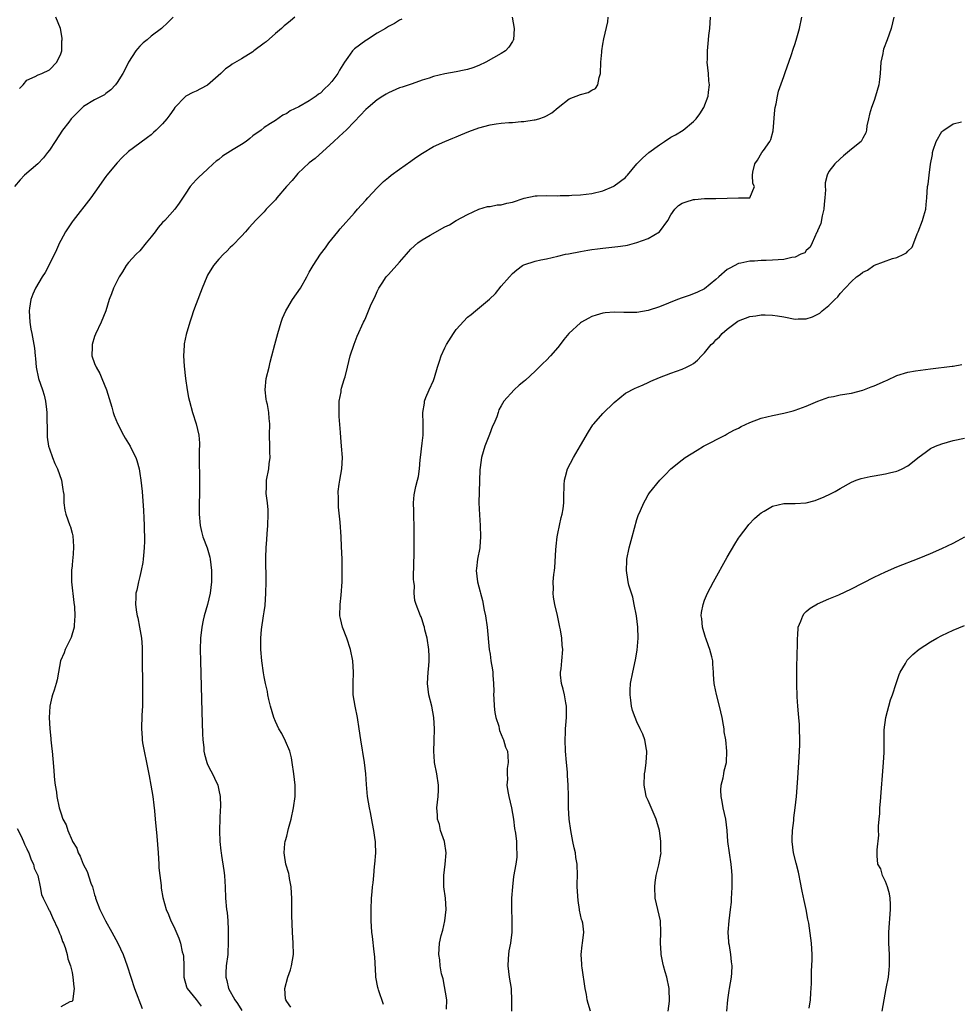
# Model space of a CAD drawing. Units: inches. Extents: x 2619000 to 2622000, y 1485000 to 1488000.
# Drawn here: x 2621404 to 2621570, y 1487124 to 1487299 of the extents above; entities that cross this region are included whole.
import ezdxf

# ---------------------------------------------------------------- set-up
doc = ezdxf.new("R2010")
doc.units = ezdxf.units.IN
doc.header["$MEASUREMENT"] = 0
doc.layers.add('LD26191485_10ft', color=60, linetype='Continuous')

msp = doc.modelspace()

# ---------------------------------------------------------------- linework, layer by layer
at = {"layer": 'LD26191485_10ft'}
for points, elevation in [([(2621430.93, 1487299), (2621429.96, 1487298.04), (2621428.85, 1487297), (2621427, 1487295.62), (2621426.28, 1487295), (2621425.57, 1487294.43), (2621425, 1487293.87), (2621424.6, 1487293.4), (2621424.3, 1487293), (2621423.02, 1487291), (2621422.35, 1487289.65), (2621422, 1487289), (2621421, 1487287.4), (2621420.72, 1487287), (2621419.89, 1487286.11), (2621419, 1487285.47), (2621418.75, 1487285.25), (2621417, 1487284.32), (2621415, 1487283.14), (2621414.83, 1487283), (2621413.93, 1487282.07), (2621413, 1487281.14), (2621412.87, 1487281), (2621412.42, 1487280.42), (2621411.34, 1487279), (2621410, 1487277), (2621409, 1487275.44), (2621408.68, 1487275), (2621407.95, 1487274.05), (2621406.97, 1487273.03), (2621404.57, 1487271), (2621403.8, 1487270.2), (2621402.8, 1487269)], 9160), ([(2621403.67, 1487286.33), (2621404.32, 1487287), (2621405, 1487287.85), (2621406.49, 1487288.49), (2621407, 1487288.76), (2621407.65, 1487289), (2621409, 1487289.69), (2621410.32, 1487291), (2621411, 1487292.5), (2621411.18, 1487293), (2621411.21, 1487294.79), (2621411.25, 1487295), (2621411.25, 1487295.25), (2621410.97, 1487297), (2621410.14, 1487299)], 9150), ([(2621452.44, 1487299), (2621451.66, 1487298.34), (2621451, 1487297.82), (2621450.56, 1487297.44), (2621450.1, 1487297), (2621449, 1487296.08), (2621447.39, 1487294.62), (2621447, 1487294.37), (2621445.19, 1487293), (2621445, 1487292.87), (2621443, 1487291.6), (2621441.34, 1487290.66), (2621441, 1487290.39), (2621440.15, 1487289.85), (2621439.37, 1487289), (2621437, 1487286.95), (2621435.73, 1487286.27), (2621435, 1487285.91), (2621434.36, 1487285.64), (2621433.14, 1487285), (2621433, 1487284.9), (2621431.22, 1487283), (2621431, 1487282.7), (2621430.33, 1487281.67), (2621429.79, 1487281), (2621429, 1487280.1), (2621427.88, 1487279), (2621427.42, 1487278.58), (2621427, 1487278.16), (2621426.34, 1487277.66), (2621425, 1487276.68), (2621423, 1487275.18), (2621421.87, 1487274.13), (2621421, 1487273.17), (2621419.18, 1487271), (2621419, 1487270.76), (2621418.25, 1487269.75), (2621417.74, 1487269), (2621416.3, 1487267), (2621413.19, 1487263), (2621413, 1487262.74), (2621412.31, 1487261.69), (2621411.87, 1487261), (2621411, 1487259.47), (2621410.76, 1487259), (2621410.23, 1487257.77), (2621408.87, 1487255), (2621408.22, 1487253.78), (2621407.74, 1487253), (2621406.54, 1487251), (2621406.06, 1487249.94), (2621405.69, 1487249), (2621405.48, 1487247.48), (2621405.4, 1487247), (2621405.54, 1487245), (2621405.73, 1487243.73), (2621405.89, 1487243), (2621406.25, 1487241), (2621406.35, 1487240.35), (2621406.46, 1487239), (2621406.52, 1487238.52), (2621406.62, 1487237), (2621407.05, 1487235), (2621407.77, 1487233), (2621408.07, 1487232.07), (2621408.32, 1487231), (2621408.48, 1487229.52), (2621408.55, 1487229), (2621408.54, 1487228.54), (2621408.61, 1487225.39), (2621408.58, 1487225), (2621408.6, 1487224.6), (2621408.86, 1487223), (2621409, 1487222.58), (2621409.57, 1487221), (2621409.97, 1487219.97), (2621410.43, 1487219), (2621411.11, 1487217), (2621411.35, 1487215.35), (2621411.45, 1487215), (2621411.52, 1487214.48), (2621411.56, 1487213), (2621411.72, 1487211.72), (2621411.9, 1487211), (2621412.59, 1487209), (2621412.72, 1487208.72), (2621413, 1487207.65), (2621413.12, 1487207.12), (2621413.26, 1487205.26), (2621413.24, 1487205), (2621413.15, 1487203.15), (2621413.1, 1487202.9), (2621413, 1487201.81), (2621412.91, 1487201.09), (2621412.92, 1487200.92), (2621412.89, 1487199), (2621413.33, 1487195.33), (2621413.45, 1487194.55), (2621413.5, 1487193), (2621413.36, 1487191.36), (2621413.39, 1487191), (2621412.87, 1487189.13), (2621411.79, 1487187), (2621411.58, 1487186.42), (2621410.95, 1487185), (2621410.59, 1487183), (2621410.37, 1487181.63), (2621410.19, 1487181), (2621409.84, 1487179.84), (2621409.55, 1487179), (2621409.4, 1487178.6), (2621409.07, 1487177), (2621409, 1487175.92), (2621408.96, 1487175), (2621409.04, 1487173), (2621409.24, 1487171.24), (2621409.24, 1487171), (2621409.43, 1487169.43), (2621409.46, 1487169), (2621409.72, 1487166.28), (2621409.91, 1487163.91), (2621410.03, 1487163), (2621410.23, 1487161.77), (2621410.33, 1487161), (2621410.74, 1487159), (2621411, 1487158.1), (2621411.39, 1487157), (2621411.96, 1487155.96), (2621412.23, 1487155), (2621413, 1487153.23), (2621413.11, 1487153), (2621413.83, 1487151.83), (2621414.09, 1487151), (2621414.43, 1487150.43), (2621414.98, 1487149), (2621415.7, 1487147.7), (2621416.35, 1487145.65), (2621416.6, 1487145), (2621417, 1487143.58), (2621417.15, 1487143.15), (2621417.18, 1487143), (2621417.91, 1487141), (2621418.25, 1487140.25), (2621418.9, 1487139), (2621420.05, 1487137), (2621421.13, 1487135), (2621422.06, 1487133), (2621422.78, 1487131), (2621423.4, 1487129), (2621424.04, 1487127), (2621425.43, 1487123.43)], 9170), ([(2621471.38, 1487298.62), (2621471, 1487298.45), (2621470.11, 1487297.89), (2621469, 1487297.34), (2621468.48, 1487297), (2621467, 1487296.16), (2621465.11, 1487294.89), (2621465, 1487294.85), (2621463, 1487293.36), (2621462.63, 1487293), (2621461.83, 1487291.83), (2621461.23, 1487291), (2621460.38, 1487289.62), (2621460.03, 1487289), (2621459, 1487287.59), (2621458.45, 1487287), (2621457.71, 1487286.29), (2621457, 1487285.55), (2621456.66, 1487285.34), (2621456.23, 1487285), (2621455, 1487284.19), (2621453.13, 1487283.13), (2621451.59, 1487282.41), (2621451, 1487281.9), (2621450.34, 1487281.66), (2621449, 1487280.71), (2621448.14, 1487280.14), (2621447, 1487279.45), (2621446.46, 1487279), (2621445, 1487277.95), (2621444.49, 1487277.51), (2621443.83, 1487277), (2621443, 1487276.46), (2621441.53, 1487275.53), (2621439.63, 1487274.37), (2621439, 1487273.81), (2621438.53, 1487273.47), (2621438.01, 1487273), (2621437, 1487272.05), (2621435.38, 1487270.62), (2621435, 1487270.16), (2621433.94, 1487269), (2621433, 1487267.63), (2621431.95, 1487266.05), (2621431.22, 1487265), (2621429.43, 1487263), (2621429, 1487262.6), (2621428.24, 1487261.76), (2621427.7, 1487261), (2621427, 1487260.1), (2621426.12, 1487259), (2621425, 1487257.62), (2621424.37, 1487257), (2621423, 1487255.52), (2621422.58, 1487255), (2621421.91, 1487253.91), (2621421.32, 1487253), (2621420.33, 1487251), (2621420.01, 1487249.99), (2621419.59, 1487249), (2621419, 1487247), (2621418.17, 1487245), (2621417.16, 1487242.84), (2621417, 1487242.44), (2621416.56, 1487241), (2621416.59, 1487240.59), (2621416.53, 1487239), (2621417, 1487237.68), (2621417.25, 1487237), (2621417.91, 1487235.91), (2621418.26, 1487235), (2621419.08, 1487233), (2621420.04, 1487229.96), (2621420.3, 1487229), (2621420.46, 1487228.46), (2621421.05, 1487227.05), (2621422.1, 1487225), (2621422.43, 1487224.43), (2621423.3, 1487223), (2621423.53, 1487222.47), (2621424.28, 1487221), (2621424.5, 1487220.5), (2621424.86, 1487219), (2621425, 1487218.21), (2621425.19, 1487217), (2621425.42, 1487215), (2621425.65, 1487211.65), (2621425.69, 1487210.31), (2621425.75, 1487209), (2621425.82, 1487206.18), (2621425.78, 1487205), (2621425.64, 1487203.64), (2621425.62, 1487203), (2621425.55, 1487202.45), (2621425.26, 1487201), (2621425, 1487199.95), (2621424.74, 1487199), (2621424.45, 1487197.55), (2621424.31, 1487197), (2621424.3, 1487196.3), (2621424.23, 1487195), (2621424.39, 1487193.61), (2621424.51, 1487193), (2621424.62, 1487192.62), (2621424.95, 1487191), (2621425.3, 1487189), (2621425.41, 1487187.41), (2621425.5, 1487178.5), (2621425.47, 1487177), (2621425.37, 1487175.37), (2621425.27, 1487173), (2621425.4, 1487171.4), (2621425.41, 1487171), (2621425.48, 1487170.52), (2621425.75, 1487169), (2621426.16, 1487167), (2621426.48, 1487165.52), (2621426.64, 1487164.64), (2621426.97, 1487163), (2621427.28, 1487161), (2621427.48, 1487159.48), (2621427.57, 1487158.43), (2621427.74, 1487157), (2621428.04, 1487153.96), (2621428.24, 1487151), (2621428.36, 1487149), (2621428.38, 1487148.38), (2621428.52, 1487147), (2621428.75, 1487145.25), (2621428.76, 1487144.76), (2621429.09, 1487143.09), (2621429.68, 1487141), (2621430.08, 1487140.08), (2621430.52, 1487139), (2621431, 1487138), (2621431.89, 1487135.89), (2621432.18, 1487135), (2621432.52, 1487133.48), (2621432.67, 1487133), (2621432.72, 1487132.72), (2621432.78, 1487131), (2621432.79, 1487129.21), (2621432.8, 1487129), (2621433.29, 1487127.29), (2621433.41, 1487127), (2621435, 1487125.03), (2621435.84, 1487123.84)], 9180), ([(2621490.94, 1487299), (2621491.26, 1487297), (2621491.16, 1487295), (2621491.11, 1487294.89), (2621491, 1487294.66), (2621490.33, 1487293.67), (2621489.73, 1487293), (2621489, 1487292.56), (2621486.28, 1487291), (2621485, 1487290.44), (2621483.96, 1487290.04), (2621483, 1487289.72), (2621482.42, 1487289.58), (2621481, 1487289.28), (2621479, 1487288.95), (2621477, 1487288.49), (2621476.21, 1487288.21), (2621475, 1487287.82), (2621473.2, 1487287.2), (2621471.43, 1487286.57), (2621471, 1487286.45), (2621469, 1487285.58), (2621468.63, 1487285.37), (2621468.02, 1487285), (2621467, 1487284.33), (2621465.41, 1487283), (2621465, 1487282.62), (2621463, 1487280.49), (2621461.53, 1487279), (2621461, 1487278.48), (2621460.22, 1487277.78), (2621459.32, 1487277), (2621456.02, 1487273.98), (2621455, 1487273.17), (2621453, 1487271.3), (2621452.72, 1487271), (2621451.95, 1487270.05), (2621450.98, 1487269), (2621449.28, 1487267), (2621449, 1487266.64), (2621448.17, 1487265.83), (2621447.39, 1487265), (2621447, 1487264.54), (2621445.46, 1487263), (2621445, 1487262.47), (2621444.29, 1487261.71), (2621443.71, 1487261), (2621443, 1487260.21), (2621441.43, 1487258.57), (2621441, 1487258.19), (2621440.43, 1487257.57), (2621439.8, 1487257), (2621439, 1487256.14), (2621438.05, 1487255), (2621437, 1487253.3), (2621436.84, 1487253), (2621436.03, 1487251), (2621435.77, 1487250.23), (2621435.28, 1487249), (2621435, 1487248.2), (2621434.52, 1487247), (2621434.16, 1487245.84), (2621433.84, 1487245), (2621433.19, 1487242.81), (2621432.86, 1487241.14), (2621432.87, 1487240.87), (2621432.75, 1487239), (2621432.83, 1487237.17), (2621433.06, 1487235), (2621433.36, 1487233), (2621433.62, 1487231.62), (2621433.78, 1487231), (2621434.35, 1487229), (2621434.96, 1487227), (2621435.42, 1487225), (2621435.54, 1487223.54), (2621435.55, 1487223), (2621435.52, 1487222.48), (2621435.49, 1487219.49), (2621435.56, 1487218.44), (2621435.59, 1487217), (2621435.59, 1487215), (2621435.54, 1487214.46), (2621435.51, 1487213), (2621435.53, 1487211.53), (2621435.49, 1487211), (2621435.66, 1487209), (2621435.92, 1487207.92), (2621436.17, 1487207), (2621436.91, 1487205), (2621437.38, 1487203.38), (2621437.44, 1487203), (2621437.68, 1487201), (2621437.68, 1487199.68), (2621437.71, 1487199), (2621437.45, 1487197), (2621436.96, 1487195), (2621436.38, 1487193), (2621436.23, 1487192.23), (2621435.96, 1487191), (2621435.76, 1487189), (2621435.71, 1487187), (2621435.73, 1487185), (2621435.98, 1487175.98), (2621436.11, 1487172.11), (2621436.17, 1487171), (2621436.31, 1487169.69), (2621436.36, 1487169), (2621436.46, 1487168.46), (2621436.86, 1487167), (2621437, 1487166.66), (2621437.55, 1487165.55), (2621437.86, 1487165), (2621438.23, 1487164.23), (2621438.79, 1487163), (2621439, 1487162.11), (2621439.24, 1487161), (2621439.3, 1487159.3), (2621439.29, 1487159), (2621439.25, 1487158.75), (2621439.16, 1487157), (2621439.11, 1487155.11), (2621439.09, 1487154.91), (2621439.17, 1487153), (2621439.36, 1487151.36), (2621439.39, 1487151), (2621439.45, 1487150.55), (2621439.9, 1487147.9), (2621440, 1487147), (2621440.04, 1487145.96), (2621440.11, 1487145), (2621440.18, 1487143), (2621440.37, 1487141), (2621440.44, 1487140.44), (2621440.57, 1487139), (2621440.63, 1487137.37), (2621440.65, 1487137), (2621440.66, 1487135), (2621440.6, 1487133.4), (2621440.57, 1487133), (2621440.31, 1487131), (2621440.22, 1487129.78), (2621440.2, 1487129), (2621440.4, 1487128.4), (2621440.71, 1487127), (2621441.85, 1487125), (2621442.32, 1487124.32), (2621443.09, 1487123.09)], 9190), ([(2621451.71, 1487123.71), (2621451, 1487124.72), (2621450.83, 1487125), (2621450.81, 1487125.19), (2621450.69, 1487127), (2621451.22, 1487129), (2621451.68, 1487130.32), (2621451.87, 1487131), (2621452.18, 1487133), (2621452.14, 1487135), (2621452.04, 1487137), (2621451.93, 1487139.93), (2621451.89, 1487143), (2621451.86, 1487143.86), (2621451.79, 1487145), (2621451.51, 1487146.49), (2621451.45, 1487147), (2621451.38, 1487147.38), (2621450.87, 1487149), (2621450.59, 1487150.59), (2621450.55, 1487151), (2621450.7, 1487152.7), (2621450.75, 1487153), (2621450.81, 1487153.19), (2621451, 1487153.97), (2621451.21, 1487154.79), (2621451.33, 1487155.33), (2621451.79, 1487157), (2621452.23, 1487159), (2621452.48, 1487161), (2621452.48, 1487163), (2621452.28, 1487165), (2621452, 1487167), (2621451.85, 1487167.85), (2621451.56, 1487169), (2621450.82, 1487170.82), (2621450.12, 1487172.12), (2621449.59, 1487173), (2621449, 1487174.28), (2621448.7, 1487175), (2621448.13, 1487177), (2621447.86, 1487178.14), (2621447.69, 1487179), (2621447.6, 1487179.6), (2621447.25, 1487181), (2621447, 1487182.18), (2621446.88, 1487182.88), (2621446.6, 1487185), (2621446.43, 1487187), (2621446.4, 1487188.4), (2621446.42, 1487189), (2621446.55, 1487190.55), (2621446.91, 1487193), (2621447, 1487193.7), (2621447.18, 1487194.82), (2621447.33, 1487197), (2621447.35, 1487199), (2621447.31, 1487203.31), (2621447.36, 1487205), (2621447.5, 1487206.5), (2621447.52, 1487207.52), (2621447.67, 1487209), (2621447.73, 1487211), (2621447.73, 1487211.73), (2621447.6, 1487213), (2621447.37, 1487214.63), (2621447.38, 1487215), (2621447.43, 1487215.43), (2621447.44, 1487217), (2621447.85, 1487219), (2621447.91, 1487219.91), (2621448.05, 1487221), (2621448.03, 1487221.97), (2621447.99, 1487223), (2621447.97, 1487225), (2621448.03, 1487227), (2621447.92, 1487227.92), (2621447.87, 1487229), (2621447.59, 1487230.41), (2621447.44, 1487231), (2621447.37, 1487231.37), (2621447.18, 1487233), (2621447.39, 1487235), (2621447.89, 1487237), (2621448.08, 1487237.92), (2621448.4, 1487239), (2621448.89, 1487241), (2621449.42, 1487243), (2621450.03, 1487245), (2621450.29, 1487245.71), (2621450.83, 1487247), (2621451, 1487247.3), (2621452.06, 1487249), (2621453.45, 1487251), (2621454.56, 1487253), (2621455, 1487253.86), (2621455.7, 1487255), (2621457, 1487257.02), (2621457.85, 1487258.15), (2621458.46, 1487259), (2621459, 1487259.66), (2621460.04, 1487261), (2621460.47, 1487261.53), (2621463, 1487264.35), (2621463.56, 1487265), (2621465, 1487266.56), (2621465.36, 1487267), (2621467, 1487268.75), (2621468.14, 1487269.86), (2621469, 1487270.6), (2621469.5, 1487271), (2621471, 1487272.1), (2621473, 1487273.47), (2621473.89, 1487274.11), (2621475.07, 1487274.93), (2621477, 1487276.1), (2621479, 1487276.99), (2621480.41, 1487277.59), (2621481, 1487277.82), (2621481.82, 1487278.18), (2621483.25, 1487278.75), (2621485, 1487279.4), (2621487, 1487279.94), (2621488.11, 1487280.11), (2621489, 1487280.23), (2621490.35, 1487280.35), (2621491, 1487280.35), (2621492.5, 1487280.5), (2621493, 1487280.49), (2621494.79, 1487280.79), (2621495, 1487280.81), (2621495.64, 1487281), (2621496.66, 1487281.34), (2621497, 1487281.5), (2621497.94, 1487282.06), (2621499.07, 1487283), (2621501, 1487284.5), (2621503, 1487285.3), (2621504.35, 1487285.65), (2621505, 1487286.04), (2621505.65, 1487286.35), (2621506.1, 1487287), (2621506.32, 1487288.32), (2621506.58, 1487289), (2621506.64, 1487291), (2621506.78, 1487292.78), (2621506.78, 1487293), (2621507, 1487294.23), (2621507.13, 1487295.13), (2621507.84, 1487298.16), (2621507.91, 1487299)], 9200), ([(2621468.16, 1487124.16), (2621467.26, 1487126.74), (2621467.18, 1487127), (2621467.16, 1487127.16), (2621466.78, 1487129), (2621466.76, 1487129.24), (2621466.6, 1487132.6), (2621466.51, 1487133.49), (2621466.18, 1487136.18), (2621466.1, 1487137), (2621466.04, 1487137.96), (2621465.96, 1487139), (2621465.93, 1487141), (2621466.02, 1487143), (2621466.11, 1487144.11), (2621466.2, 1487145), (2621466.3, 1487145.7), (2621466.41, 1487147), (2621466.57, 1487148.57), (2621466.63, 1487149), (2621466.77, 1487151), (2621466.75, 1487152.75), (2621466.73, 1487153), (2621466.68, 1487153.32), (2621466.46, 1487155), (2621466.21, 1487156.21), (2621465.85, 1487158.15), (2621465.66, 1487159), (2621465.33, 1487161), (2621465.12, 1487163.12), (2621465.01, 1487165), (2621464.8, 1487167), (2621464.15, 1487171), (2621463.85, 1487173), (2621463.51, 1487175), (2621463.1, 1487177), (2621462.8, 1487179), (2621462.77, 1487181), (2621462.83, 1487183), (2621462.72, 1487185), (2621462.32, 1487187), (2621461.64, 1487189), (2621460.87, 1487191), (2621460.51, 1487192.51), (2621460.42, 1487193), (2621460.45, 1487195), (2621460.65, 1487196.65), (2621460.83, 1487199), (2621460.84, 1487201), (2621460.8, 1487203), (2621460.73, 1487205.27), (2621460.64, 1487207), (2621460.46, 1487209.54), (2621460.2, 1487212.2), (2621460.15, 1487213), (2621460.16, 1487213.84), (2621460.13, 1487215), (2621460.29, 1487216.29), (2621460.4, 1487217), (2621460.76, 1487219), (2621460.88, 1487221), (2621460.73, 1487223), (2621460.58, 1487224.58), (2621460.53, 1487225.47), (2621460.3, 1487228.3), (2621460.28, 1487229), (2621460.28, 1487229.72), (2621460.32, 1487231), (2621460.64, 1487232.64), (2621460.67, 1487233), (2621460.72, 1487233.28), (2621461.16, 1487234.84), (2621461.23, 1487235), (2621461.33, 1487235.33), (2621461.77, 1487237), (2621462.27, 1487239), (2621462.92, 1487241.08), (2621463.5, 1487242.5), (2621464.62, 1487245), (2621464.75, 1487245.25), (2621465, 1487245.81), (2621465.86, 1487247.86), (2621466.37, 1487249), (2621466.58, 1487249.42), (2621467, 1487250.43), (2621467.31, 1487251), (2621467.9, 1487251.9), (2621468.64, 1487253), (2621468.81, 1487253.19), (2621469, 1487253.44), (2621471, 1487255.63), (2621472.19, 1487257), (2621472.59, 1487257.41), (2621473, 1487257.88), (2621474.23, 1487259), (2621475, 1487259.57), (2621476.38, 1487260.38), (2621479, 1487261.85), (2621479.8, 1487262.2), (2621481, 1487262.98), (2621483, 1487264.07), (2621485, 1487264.98), (2621486.56, 1487265.44), (2621487, 1487265.48), (2621488.24, 1487265.76), (2621489, 1487265.75), (2621489.97, 1487266.03), (2621491, 1487266.22), (2621493.05, 1487266.95), (2621495, 1487267.37), (2621495.37, 1487267.37), (2621497, 1487267.42), (2621499, 1487267.38), (2621499.41, 1487267.41), (2621501, 1487267.43), (2621501.47, 1487267.47), (2621503, 1487267.54), (2621505, 1487267.76), (2621507, 1487268.26), (2621508.93, 1487269.07), (2621509, 1487269.1), (2621511, 1487270.61), (2621511.19, 1487270.81), (2621511.32, 1487271), (2621512.98, 1487273.02), (2621513.97, 1487274.03), (2621515.14, 1487275), (2621517, 1487276.41), (2621517.92, 1487277), (2621519, 1487277.73), (2621519.83, 1487278.17), (2621521.21, 1487279), (2621523, 1487280.51), (2621523.52, 1487281), (2621524.12, 1487281.88), (2621524.84, 1487283), (2621525.64, 1487285), (2621525.68, 1487285.68), (2621525.85, 1487287), (2621525.74, 1487287.74), (2621525.67, 1487289), (2621525.47, 1487291), (2621525.48, 1487291.48), (2621525.48, 1487293), (2621525.68, 1487295), (2621525.75, 1487295.75), (2621525.89, 1487297), (2621526.05, 1487299)], 9210), ([(2621479.31, 1487123.31), (2621479.35, 1487125), (2621478.68, 1487128.68), (2621478.42, 1487129.58), (2621478.16, 1487131), (2621478.09, 1487132.09), (2621477.91, 1487133), (2621478.06, 1487135), (2621478.36, 1487136.36), (2621478.65, 1487137.35), (2621479.01, 1487138.99), (2621479.23, 1487141), (2621479.1, 1487143), (2621478.85, 1487145), (2621478.83, 1487147), (2621479.08, 1487149), (2621479.25, 1487151), (2621478.93, 1487153), (2621478.26, 1487155), (2621478.04, 1487156.04), (2621477.68, 1487157), (2621477.69, 1487157.69), (2621477.57, 1487159), (2621477.81, 1487161), (2621477.88, 1487162.12), (2621477.9, 1487163), (2621477.6, 1487165), (2621477.18, 1487167), (2621477.16, 1487167.16), (2621477.04, 1487169), (2621477.13, 1487170.87), (2621477.19, 1487173), (2621477.07, 1487175), (2621476.68, 1487177), (2621476.17, 1487179), (2621475.91, 1487181), (2621476.03, 1487183), (2621476.14, 1487184.14), (2621476.24, 1487185), (2621476.24, 1487185.76), (2621476.19, 1487187), (2621475.87, 1487189), (2621475.48, 1487190.52), (2621475.38, 1487191), (2621475.3, 1487191.3), (2621475, 1487192.3), (2621474.81, 1487192.81), (2621474.69, 1487193), (2621473.93, 1487195), (2621473.68, 1487195.68), (2621473.59, 1487197), (2621473.63, 1487198.37), (2621473.51, 1487199), (2621473.47, 1487199.47), (2621473.51, 1487202.49), (2621473.58, 1487203.58), (2621473.55, 1487209), (2621473.5, 1487210.5), (2621473.51, 1487211.51), (2621473.47, 1487213), (2621473.6, 1487214.4), (2621473.7, 1487215), (2621473.89, 1487215.89), (2621474.16, 1487217), (2621474.35, 1487217.65), (2621474.5, 1487219), (2621474.62, 1487220.62), (2621474.69, 1487221), (2621475, 1487223.57), (2621475.14, 1487225), (2621475.14, 1487226.86), (2621475.16, 1487227), (2621475.08, 1487229), (2621475.38, 1487230.62), (2621475.41, 1487231), (2621475.66, 1487231.66), (2621476.21, 1487233), (2621477, 1487234.68), (2621477.16, 1487235.16), (2621477.71, 1487237), (2621478.06, 1487238.06), (2621478.34, 1487239), (2621479, 1487240.45), (2621479.27, 1487241), (2621480.51, 1487243), (2621481, 1487243.7), (2621483, 1487245.87), (2621483.68, 1487246.32), (2621484.42, 1487247), (2621486.92, 1487249.08), (2621487.95, 1487250.05), (2621489, 1487251.35), (2621490.43, 1487253), (2621491, 1487253.62), (2621491.75, 1487254.25), (2621492.77, 1487255), (2621493, 1487255.13), (2621495, 1487255.78), (2621496.02, 1487256.02), (2621497, 1487256.22), (2621499, 1487256.68), (2621500.34, 1487257), (2621500.89, 1487257.11), (2621503, 1487257.52), (2621504.29, 1487257.71), (2621505, 1487257.85), (2621506.03, 1487257.97), (2621507, 1487258.11), (2621509.62, 1487258.38), (2621511, 1487258.58), (2621511.36, 1487258.64), (2621513, 1487259.06), (2621515, 1487259.78), (2621517.02, 1487261), (2621518.49, 1487263), (2621519, 1487263.97), (2621519.73, 1487265), (2621520.37, 1487265.63), (2621521, 1487266.04), (2621521.7, 1487266.3), (2621523, 1487266.72), (2621523.27, 1487266.73), (2621525, 1487266.9), (2621527, 1487266.88), (2621531, 1487266.98), (2621532.73, 1487267), (2621533, 1487267.01), (2621533.83, 1487269), (2621533.52, 1487269.52), (2621533.48, 1487271), (2621533.54, 1487271.54), (2621533.91, 1487273), (2621534.36, 1487273.64), (2621535.14, 1487275), (2621535.4, 1487275.4), (2621536.52, 1487277), (2621536.69, 1487277.31), (2621537.13, 1487278.87), (2621537.45, 1487282.55), (2621537.5, 1487283), (2621537.65, 1487283.65), (2621537.88, 1487285), (2621538.1, 1487285.9), (2621539, 1487288.48), (2621539.21, 1487289), (2621539.64, 1487290.36), (2621539.91, 1487291), (2621540.4, 1487292.4), (2621540.66, 1487293.34), (2621541, 1487294.32), (2621541.32, 1487295.32), (2621541.77, 1487297), (2621542.22, 1487299)], 9220), ([(2621558.48, 1487299), (2621558.04, 1487297), (2621557.34, 1487295), (2621556.69, 1487293.31), (2621556.61, 1487293), (2621556.53, 1487292.54), (2621556.21, 1487291), (2621556.07, 1487289), (2621555.93, 1487287.93), (2621555.82, 1487287), (2621555.25, 1487285), (2621555, 1487284.23), (2621554.53, 1487283), (2621554.21, 1487281.79), (2621553.98, 1487281), (2621553.73, 1487279.73), (2621553.66, 1487279), (2621553.52, 1487278.48), (2621553, 1487277.55), (2621552.81, 1487277.19), (2621552.69, 1487277), (2621551, 1487275.59), (2621550.31, 1487275), (2621549.58, 1487274.42), (2621549, 1487273.93), (2621548.07, 1487273), (2621547, 1487271.64), (2621546.68, 1487271), (2621546.35, 1487269.65), (2621546.34, 1487269), (2621546.4, 1487268.4), (2621546.29, 1487267), (2621546.15, 1487265.85), (2621546.09, 1487265), (2621545.78, 1487263.78), (2621545.56, 1487262.44), (2621545, 1487261.13), (2621544.97, 1487261.03), (2621544.89, 1487260.89), (2621544.06, 1487259), (2621543.71, 1487258.29), (2621543, 1487257.65), (2621542.72, 1487257.28), (2621542.04, 1487257), (2621541, 1487256.49), (2621540.44, 1487256.44), (2621539, 1487256.06), (2621538.04, 1487256.04), (2621537, 1487255.94), (2621535.9, 1487255.9), (2621535, 1487255.91), (2621533.8, 1487255.8), (2621533, 1487255.79), (2621531.42, 1487255.42), (2621531, 1487255.34), (2621529.46, 1487254.54), (2621529, 1487254.29), (2621527.51, 1487253), (2621527, 1487252.53), (2621525, 1487250.91), (2621523.71, 1487250.29), (2621523, 1487250), (2621522.27, 1487249.73), (2621521, 1487249.3), (2621520.2, 1487249), (2621517, 1487247.68), (2621515, 1487247.03), (2621513, 1487246.71), (2621511.28, 1487246.72), (2621510.7, 1487246.7), (2621509, 1487246.75), (2621507.39, 1487246.61), (2621507, 1487246.55), (2621505.77, 1487246.23), (2621505, 1487245.96), (2621504.35, 1487245.65), (2621503.18, 1487245), (2621503, 1487244.87), (2621500.97, 1487243), (2621500.08, 1487241.92), (2621499.41, 1487241), (2621499, 1487240.48), (2621497.72, 1487239), (2621497, 1487238.25), (2621496.35, 1487237.65), (2621495.72, 1487237), (2621495, 1487236.32), (2621493.26, 1487234.74), (2621493, 1487234.47), (2621492.17, 1487233.83), (2621491.3, 1487233), (2621489.43, 1487231), (2621489, 1487230.18), (2621488.55, 1487229.45), (2621488.46, 1487229), (2621488.2, 1487228.2), (2621487.68, 1487227), (2621487.44, 1487226.56), (2621486.88, 1487225.12), (2621486.09, 1487223), (2621485.52, 1487221), (2621485.27, 1487219.27), (2621485.19, 1487218.81), (2621485.03, 1487213), (2621485.11, 1487210.89), (2621485.27, 1487209), (2621485.34, 1487207), (2621485.18, 1487205.18), (2621485.18, 1487205), (2621484.81, 1487203), (2621484.63, 1487201.37), (2621484.57, 1487201), (2621484.78, 1487199), (2621485.26, 1487197.26), (2621485.3, 1487197), (2621485.69, 1487195.69), (2621485.99, 1487194.01), (2621486.22, 1487193), (2621486.52, 1487191), (2621486.86, 1487187), (2621487, 1487186.18), (2621487.17, 1487185), (2621487.44, 1487183.44), (2621487.48, 1487183), (2621487.51, 1487182.49), (2621487.63, 1487181), (2621487.65, 1487179.65), (2621487.63, 1487179), (2621487.65, 1487178.35), (2621487.71, 1487177), (2621487.87, 1487175.87), (2621488.04, 1487175), (2621488.55, 1487173.45), (2621488.64, 1487173), (2621488.69, 1487172.69), (2621489, 1487171.97), (2621489.25, 1487171.25), (2621489.41, 1487171), (2621489.75, 1487169.75), (2621490.08, 1487169), (2621490.18, 1487168.18), (2621490.24, 1487167), (2621490.06, 1487165.95), (2621490.04, 1487165), (2621490.09, 1487164.09), (2621490, 1487163), (2621490.15, 1487161.85), (2621490.32, 1487161), (2621490.78, 1487159), (2621491.17, 1487157), (2621491.35, 1487155.35), (2621491.51, 1487154.49), (2621491.66, 1487153), (2621491.7, 1487151.7), (2621491.77, 1487151), (2621491.73, 1487150.27), (2621491.56, 1487149), (2621491.18, 1487146.82), (2621490.98, 1487145.02), (2621490.83, 1487143), (2621490.8, 1487141.2), (2621490.88, 1487139), (2621490.85, 1487137), (2621490.6, 1487135), (2621490.36, 1487133.64), (2621490.27, 1487133), (2621490.24, 1487132.24), (2621490.17, 1487131), (2621490.41, 1487129), (2621490.72, 1487127), (2621490.82, 1487124.82), (2621490.8, 1487123)], 9230), ([(2621504.81, 1487123), (2621504.36, 1487124.36), (2621504.22, 1487125), (2621504.08, 1487125.92), (2621503.87, 1487127), (2621503.32, 1487130.68), (2621503.28, 1487131), (2621503.28, 1487131.28), (2621503.15, 1487133), (2621503.32, 1487134.68), (2621503.37, 1487135), (2621503.59, 1487137), (2621503.42, 1487138.58), (2621503.33, 1487139), (2621503.22, 1487139.22), (2621502.87, 1487140.87), (2621502.87, 1487141), (2621502.59, 1487142.59), (2621502.45, 1487145), (2621502.44, 1487145.56), (2621502.48, 1487147), (2621502.44, 1487149), (2621502.22, 1487150.22), (2621502.12, 1487151), (2621501.91, 1487151.91), (2621501.68, 1487153), (2621501.3, 1487155), (2621501.04, 1487157), (2621500.92, 1487159), (2621500.89, 1487160.89), (2621500.87, 1487161.13), (2621500.84, 1487163), (2621500.72, 1487164.72), (2621500.7, 1487165.3), (2621500.54, 1487167), (2621500.38, 1487169), (2621500.29, 1487171), (2621500.35, 1487172.35), (2621500.36, 1487173), (2621500.4, 1487173.6), (2621500.54, 1487175), (2621500.55, 1487176.55), (2621500.54, 1487177), (2621500.4, 1487177.6), (2621500.16, 1487179), (2621499.97, 1487179.97), (2621499.65, 1487181), (2621499.49, 1487182.51), (2621499.48, 1487183), (2621499.58, 1487183.58), (2621499.72, 1487185), (2621499.89, 1487187), (2621499.8, 1487187.8), (2621499.73, 1487189), (2621499.49, 1487190.51), (2621499.39, 1487191), (2621499.3, 1487191.3), (2621498.96, 1487193.04), (2621498.49, 1487195), (2621498.26, 1487196.26), (2621498.18, 1487197), (2621498.22, 1487197.78), (2621498.21, 1487199), (2621498.31, 1487200.31), (2621498.41, 1487201), (2621498.47, 1487201.53), (2621498.67, 1487204.67), (2621498.69, 1487205.31), (2621498.9, 1487207), (2621499, 1487207.57), (2621499.59, 1487210.41), (2621499.77, 1487211), (2621499.94, 1487211.94), (2621500.08, 1487213), (2621500.07, 1487213.93), (2621500.15, 1487216.15), (2621500.17, 1487217), (2621500.34, 1487217.66), (2621500.71, 1487219), (2621501.76, 1487221), (2621503, 1487223.13), (2621504.41, 1487225.59), (2621505.21, 1487226.79), (2621505.38, 1487227), (2621507, 1487228.8), (2621509, 1487230.74), (2621511, 1487232.39), (2621512.71, 1487233.29), (2621513, 1487233.4), (2621514.09, 1487233.91), (2621515, 1487234.28), (2621515.49, 1487234.51), (2621517, 1487235.16), (2621519, 1487235.93), (2621521, 1487236.65), (2621521.79, 1487237), (2621522.6, 1487237.4), (2621523, 1487237.68), (2621523.75, 1487238.25), (2621524.46, 1487239), (2621525, 1487239.53), (2621526.13, 1487241), (2621526.6, 1487241.4), (2621527, 1487241.84), (2621527.62, 1487242.38), (2621528.1, 1487243), (2621529, 1487243.75), (2621530.63, 1487245), (2621530.87, 1487245.13), (2621531, 1487245.23), (2621533, 1487245.97), (2621534.09, 1487246.09), (2621535, 1487246.26), (2621535.71, 1487246.29), (2621537, 1487246.23), (2621537.9, 1487246.1), (2621539, 1487245.92), (2621541, 1487245.54), (2621541.58, 1487245.58), (2621543, 1487245.58), (2621544.08, 1487245.92), (2621545.4, 1487246.6), (2621545.83, 1487247), (2621547, 1487247.96), (2621548.06, 1487249), (2621548.56, 1487249.44), (2621549, 1487250.04), (2621549.9, 1487251), (2621551, 1487252.21), (2621551.89, 1487253), (2621552.55, 1487253.45), (2621553, 1487253.83), (2621553.81, 1487254.19), (2621554.93, 1487255), (2621555.07, 1487255.07), (2621558.24, 1487256.24), (2621559, 1487256.43), (2621560.25, 1487257), (2621560.74, 1487257.26), (2621561, 1487257.58), (2621561.73, 1487258.27), (2621562.02, 1487259), (2621562.6, 1487260.6), (2621562.78, 1487261), (2621563.57, 1487263), (2621563.83, 1487263.83), (2621564.16, 1487265), (2621564.19, 1487265.81), (2621564.35, 1487267), (2621564.45, 1487269), (2621564.57, 1487269.44), (2621564.72, 1487271), (2621564.97, 1487272.97), (2621565.31, 1487274.69), (2621565.33, 1487275), (2621565.46, 1487275.46), (2621565.98, 1487277), (2621567, 1487278.74), (2621567.32, 1487279), (2621569, 1487280.09), (2621570.46, 1487280.46)], 9240), ([(2621518.56, 1487123), (2621518.75, 1487124.75), (2621518.76, 1487125), (2621518.73, 1487126.73), (2621518.71, 1487127), (2621518.28, 1487129), (2621518.03, 1487129.97), (2621517.72, 1487131), (2621517.57, 1487131.57), (2621517.31, 1487133), (2621517.28, 1487133.28), (2621517.18, 1487135), (2621517.25, 1487137), (2621517.16, 1487139), (2621516.69, 1487141), (2621516.25, 1487143), (2621516.16, 1487145), (2621516.22, 1487145.78), (2621516.4, 1487147), (2621516.87, 1487148.87), (2621517.28, 1487151), (2621517.25, 1487151.25), (2621517.25, 1487153), (2621516.98, 1487155), (2621516.54, 1487156.54), (2621516.42, 1487157), (2621515, 1487160.31), (2621514.76, 1487160.76), (2621514.67, 1487161), (2621514.61, 1487161.39), (2621514.28, 1487163), (2621514.38, 1487165), (2621514.45, 1487165.55), (2621514.66, 1487167), (2621514.78, 1487168.78), (2621514.78, 1487169), (2621514.71, 1487169.29), (2621514.42, 1487171), (2621514.03, 1487172.03), (2621513.6, 1487173), (2621513, 1487174.24), (2621512.67, 1487175), (2621512.22, 1487176.22), (2621512.04, 1487177), (2621511.95, 1487178.05), (2621511.8, 1487179), (2621511.83, 1487179.83), (2621511.9, 1487181), (2621512.26, 1487183), (2621512.78, 1487185.22), (2621513.08, 1487186.92), (2621513.24, 1487189), (2621513.16, 1487191), (2621512.91, 1487193), (2621512.55, 1487195), (2621512.27, 1487196.27), (2621511.6, 1487198.4), (2621511.46, 1487199), (2621511.42, 1487199.42), (2621511.16, 1487201), (2621511.21, 1487202.79), (2621511.23, 1487203), (2621511.62, 1487205), (2621512.18, 1487207), (2621513, 1487210.06), (2621513.23, 1487210.77), (2621513.66, 1487211.66), (2621514.26, 1487213), (2621514.5, 1487213.5), (2621515, 1487214.42), (2621515.23, 1487214.77), (2621517.05, 1487217), (2621518.03, 1487217.97), (2621519.01, 1487218.99), (2621521, 1487220.61), (2621521.54, 1487221), (2621523.66, 1487222.34), (2621524.8, 1487223), (2621528.61, 1487225), (2621529, 1487225.18), (2621530.16, 1487225.84), (2621531, 1487226.22), (2621531.49, 1487226.51), (2621533, 1487227.22), (2621535, 1487227.97), (2621537, 1487228.47), (2621539, 1487228.89), (2621540.69, 1487229.31), (2621541, 1487229.4), (2621543, 1487230.12), (2621545.01, 1487230.99), (2621547, 1487231.68), (2621547.83, 1487231.83), (2621549, 1487232.09), (2621551, 1487232.43), (2621553, 1487232.96), (2621554.46, 1487233.54), (2621555, 1487233.73), (2621557, 1487234.6), (2621557.29, 1487234.71), (2621559, 1487235.54), (2621561, 1487236.14), (2621562.35, 1487236.35), (2621565, 1487236.71), (2621568.81, 1487237.19), (2621569, 1487237.19), (2621570.52, 1487237.48)], 9250), ([(2621528.9, 1487123), (2621529.08, 1487125), (2621529.36, 1487126.64), (2621529.4, 1487127), (2621529.76, 1487129), (2621529.79, 1487129.79), (2621529.88, 1487131), (2621529.74, 1487131.74), (2621529.62, 1487133), (2621529.38, 1487134.62), (2621529.29, 1487135), (2621529.26, 1487135.26), (2621529.18, 1487137), (2621529.34, 1487139), (2621529.6, 1487141), (2621529.74, 1487142.26), (2621529.78, 1487143), (2621529.8, 1487143.79), (2621529.87, 1487145), (2621529.86, 1487147), (2621529.8, 1487147.8), (2621529.68, 1487149), (2621529.37, 1487151), (2621529.11, 1487153), (2621528.99, 1487155), (2621528.75, 1487157), (2621528.29, 1487159), (2621528.09, 1487160.09), (2621527.9, 1487161), (2621527.86, 1487162.14), (2621527.93, 1487163), (2621528.3, 1487164.3), (2621528.4, 1487165), (2621528.46, 1487165.54), (2621528.89, 1487167), (2621528.95, 1487169.05), (2621528.73, 1487171), (2621528.47, 1487172.47), (2621528.44, 1487173), (2621528.35, 1487173.65), (2621528.1, 1487175), (2621527.64, 1487177), (2621527.07, 1487179.07), (2621526.73, 1487180.73), (2621526.69, 1487181), (2621526.58, 1487182.58), (2621526.58, 1487183), (2621526.44, 1487184.44), (2621526.44, 1487185), (2621526.29, 1487185.71), (2621525.93, 1487187), (2621525.68, 1487187.68), (2621525.21, 1487189), (2621525.17, 1487189.17), (2621524.61, 1487191), (2621524.5, 1487192.5), (2621524.41, 1487193), (2621524.45, 1487193.55), (2621524.73, 1487195), (2621525, 1487195.76), (2621525.53, 1487197), (2621526.58, 1487199), (2621529, 1487203.38), (2621530.34, 1487205.66), (2621531, 1487206.72), (2621531.19, 1487207), (2621532.69, 1487209), (2621532.83, 1487209.17), (2621533.81, 1487210.19), (2621534.71, 1487211), (2621535, 1487211.22), (2621535.51, 1487211.51), (2621537, 1487212.4), (2621539, 1487212.89), (2621541, 1487212.9), (2621543, 1487213), (2621544.58, 1487213.42), (2621545, 1487213.57), (2621546.02, 1487213.98), (2621547.38, 1487214.62), (2621548.09, 1487215), (2621549, 1487215.54), (2621551, 1487216.65), (2621551.84, 1487217), (2621552.7, 1487217.3), (2621554.32, 1487217.68), (2621555, 1487217.78), (2621556.03, 1487217.97), (2621557, 1487218.13), (2621557.72, 1487218.28), (2621559, 1487218.61), (2621559.3, 1487218.7), (2621559.95, 1487219), (2621561, 1487219.55), (2621563, 1487221.16), (2621564.07, 1487221.93), (2621565, 1487222.59), (2621565.87, 1487223), (2621567, 1487223.42), (2621569, 1487224), (2621571, 1487224.46)], 9260), ([(2621543.53, 1487123.53), (2621543.72, 1487125), (2621543.78, 1487126.22), (2621543.9, 1487127.9), (2621543.94, 1487130.06), (2621544.05, 1487132.05), (2621544.06, 1487133), (2621543.96, 1487134.04), (2621543.93, 1487135), (2621543.44, 1487138.56), (2621543.28, 1487139.28), (2621542.97, 1487141), (2621542.6, 1487142.6), (2621542.26, 1487144.26), (2621541.93, 1487146.07), (2621541.75, 1487147), (2621541.59, 1487147.59), (2621541.21, 1487149.21), (2621540.75, 1487151), (2621540.49, 1487153), (2621540.48, 1487153.52), (2621540.54, 1487155), (2621540.76, 1487156.76), (2621540.8, 1487157.2), (2621541.05, 1487159), (2621541.24, 1487161), (2621541.41, 1487163.41), (2621541.69, 1487167), (2621541.82, 1487169), (2621541.85, 1487170.15), (2621541.87, 1487171), (2621541.82, 1487173), (2621541.77, 1487173.77), (2621541.66, 1487175), (2621541.64, 1487175.64), (2621541.48, 1487177), (2621541.36, 1487178.64), (2621541.34, 1487181), (2621541.32, 1487181.32), (2621541.34, 1487183), (2621541.32, 1487183.32), (2621541.39, 1487186.61), (2621541.43, 1487187.43), (2621541.41, 1487189), (2621541.48, 1487189.48), (2621541.57, 1487191), (2621542.05, 1487192.05), (2621542.4, 1487193), (2621542.63, 1487193.37), (2621543, 1487193.74), (2621543.66, 1487194.34), (2621545, 1487195.11), (2621547, 1487195.99), (2621548.73, 1487196.73), (2621551, 1487197.79), (2621555, 1487199.84), (2621557, 1487200.8), (2621559, 1487201.65), (2621563, 1487203.22), (2621565, 1487204.04), (2621567, 1487204.91), (2621569, 1487205.85), (2621569.76, 1487206.24), (2621571.05, 1487206.95)], 9270), ([(2621556.4, 1487123), (2621556.76, 1487125), (2621557.16, 1487127), (2621557.54, 1487129), (2621557.69, 1487130.31), (2621557.72, 1487131), (2621557.7, 1487131.7), (2621557.71, 1487133), (2621557.61, 1487135), (2621557.6, 1487137), (2621557.89, 1487141), (2621557.89, 1487141.89), (2621557.83, 1487143), (2621557.73, 1487143.73), (2621557.36, 1487145), (2621557, 1487145.96), (2621556.49, 1487147), (2621556.2, 1487148.2), (2621555.69, 1487149), (2621555.54, 1487150.46), (2621555.54, 1487151.54), (2621555.86, 1487154.14), (2621555.79, 1487155), (2621555.75, 1487155.75), (2621555.87, 1487157), (2621556, 1487158), (2621556.04, 1487159), (2621556.11, 1487160.11), (2621556.28, 1487161.72), (2621556.53, 1487165.47), (2621556.66, 1487167), (2621556.77, 1487168.77), (2621556.79, 1487169.21), (2621556.8, 1487172.8), (2621557.09, 1487175), (2621557.89, 1487178.11), (2621558.23, 1487179), (2621558.88, 1487181), (2621559.43, 1487182.57), (2621559.64, 1487183), (2621560.57, 1487184.57), (2621560.8, 1487185), (2621560.88, 1487185.12), (2621561.84, 1487186.16), (2621563, 1487187.08), (2621565, 1487188.36), (2621566.09, 1487189), (2621567, 1487189.49), (2621569, 1487190.47), (2621571, 1487191.29)], 9280), ([(2621403.31, 1487155.31), (2621403.91, 1487154.09), (2621404.41, 1487153), (2621404.56, 1487152.56), (2621405, 1487151.72), (2621405.22, 1487151.22), (2621405.34, 1487151), (2621405.76, 1487149.76), (2621406.18, 1487149), (2621406.32, 1487148.32), (2621406.92, 1487147), (2621407.38, 1487145), (2621407.62, 1487143.62), (2621407.86, 1487143), (2621408.75, 1487141.25), (2621408.91, 1487140.91), (2621409, 1487140.79), (2621409.55, 1487139.55), (2621410.54, 1487137.46), (2621410.72, 1487137), (2621410.77, 1487136.77), (2621411, 1487136.34), (2621411.31, 1487135.31), (2621411.47, 1487135), (2621411.76, 1487134.24), (2621412.12, 1487133), (2621412.26, 1487132.26), (2621412.71, 1487131), (2621413, 1487129.85), (2621413.17, 1487129), (2621413.31, 1487127.31), (2621413.4, 1487127), (2621413.14, 1487125.14), (2621413.16, 1487125), (2621413, 1487124.71), (2621412.61, 1487124.61), (2621411, 1487123.78)], 9160)]:
    msp.add_lwpolyline(points, dxfattribs=dict(at, elevation=elevation))

doc.saveas('drawing.dxf')
